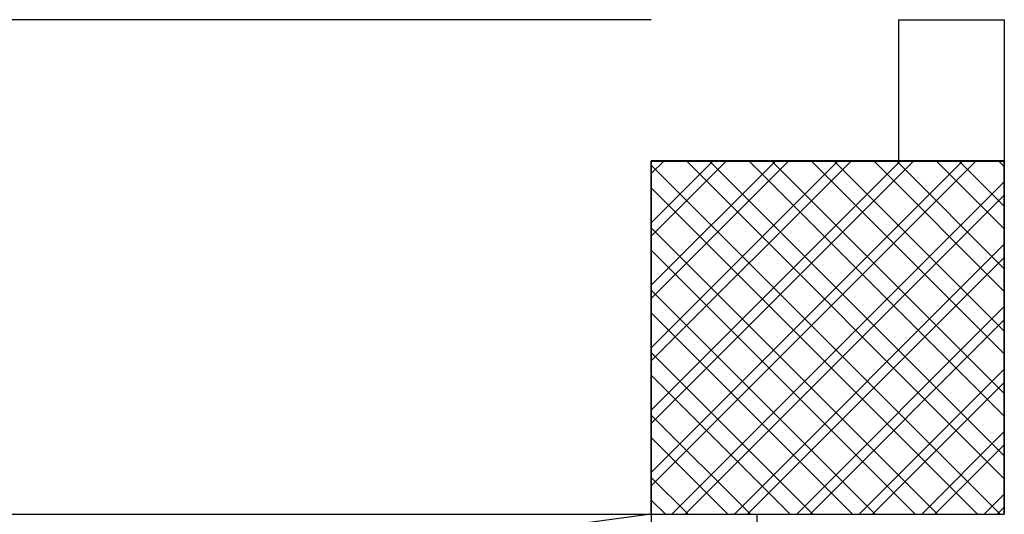
# Model space of a CAD drawing. Units: millimetres. Extents: x -2330 to -670, y -271 to 749.
# Drawn here: x -1593 to -1592, y 465 to 466 of the extents above; entities that cross this region are included whole.
import ezdxf

# ---------------------------------------------------------------- set-up
doc = ezdxf.new("R2010")
doc.units = ezdxf.units.MM
doc.header["$LTSCALE"] = 1.5
doc.header["$MEASUREMENT"] = 0
doc.linetypes.add('LINEA15', pattern=[0.2, 0.12, -0.08])
doc.layers.add('03-MURATURE', color=7, linetype='CONTINUOUS')

msp = doc.modelspace()

# ---------------------------------------------------------------- linework, layer by layer
at = {"layer": '03-MURATURE', "linetype": 'Continuous'}
for p, q in [((-1592.507, 465.6599, 1), (-1597.007, 465.6599, 1)), ((-1592.107, 465.5001, 1), (-1592.507, 465.5001, 1)), ((-1592.507, 465.5001, 1), (-1592.107, 465.5001, 1)), ((-1592.507, 465.5001, 1), (-1592.507, 465.1001, 1)), ((-1592.107, 465.5001, 1), (-1592.507, 465.5001, 1)), ((-1592.507, 465.5001, 1), (-1592.107, 465.5001, 1)), ((-1592.507, 465.5001, 1), (-1592.507, 465.1001, 1)), ((-1592.507, 465.4999, 1), (-1592.107, 465.4999, 1)), ((-1592.507, 465.0999, 1), (-1592.507, 465.4999, 1)), ((-1592.507, 465.4999, 1), (-1592.107, 465.4999, 1)), ((-1592.507, 465.0999, 1), (-1592.507, 465.4999, 1)), ((-1592.107, 465.5001, 1), (-1592.107, 465.1001, 1)), ((-1592.107, 465.5001, 1), (-1592.107, 465.1001, 1)), ((-1592.107, 465.0999, 1), (-1592.107, 465.4999, 1)), ((-1592.507, 465.0999, 1), (-1597.007, 464.4999, 1)), ((-1592.507, 465.1001, 1), (-1592.107, 465.1001, 1)), ((-1592.507, 465.1001, 1), (-1592.107, 465.1001, 1)), ((-1592.507, 465.0999, 1), (-1592.107, 465.0999, 1)), ((-1592.507, 465.0999, 1), (-1592.107, 465.0999, 1))]:
    msp.add_line(p, q, dxfattribs=at)
at = {"layer": '03-MURATURE'}
for p, q in [((-1592.227, 465.6599, 1), (-1592.107, 465.6599, 1)), ((-1592.227, 465.6599, 1), (-1592.227, 465.4999, 1)), ((-1592.107, 465.6599, 1), (-1592.107, 465.4999, 1)), ((-1592.507, 465.4299, 1), (-1592.437, 465.4999, 1)), ((-1592.507, 465.3592, 1), (-1592.3663, 465.4999, 1)), ((-1592.507, 465.2885, 1), (-1592.2956, 465.4999, 1)), ((-1592.507, 465.2178, 1), (-1592.2249, 465.4999, 1)), ((-1592.507, 465.1471, 1), (-1592.1542, 465.4999, 1)), ((-1592.507, 465.4856, 1), (-1592.4927, 465.4999, 1)), ((-1592.507, 465.4149, 1), (-1592.422, 465.4999, 1)), ((-1592.507, 465.3442, 1), (-1592.3513, 465.4999, 1)), ((-1592.507, 465.2735, 1), (-1592.2806, 465.4999, 1)), ((-1592.507, 465.2028, 1), (-1592.2099, 465.4999, 1)), ((-1592.507, 465.1321, 1), (-1592.1392, 465.4999, 1)), ((-1592.4667, 465.4999, 1), (-1592.107, 465.1402, 1)), ((-1592.441, 465.4999, 1), (-1592.107, 465.1659, 1)), ((-1592.396, 465.4999, 1), (-1592.107, 465.2109, 1)), ((-1592.3703, 465.4999, 1), (-1592.107, 465.2366, 1)), ((-1592.3253, 465.4999, 1), (-1592.107, 465.2816, 1)), ((-1592.2996, 465.4999, 1), (-1592.107, 465.3073, 1)), ((-1592.2546, 465.4999, 1), (-1592.107, 465.3523, 1)), ((-1592.2289, 465.4999, 1), (-1592.107, 465.378, 1)), ((-1592.2255, 465.4999, 1), (-1592.107, 465.4999, 1)), ((-1592.1838, 465.4999, 1), (-1592.107, 465.423, 1)), ((-1592.1582, 465.4999, 1), (-1592.107, 465.4487, 1)), ((-1592.1131, 465.4999, 1), (-1592.107, 465.4938, 1)), ((-1592.507, 465.4951, 1), (-1592.1117, 465.0999, 1)), ((-1592.4835, 465.0999, 1), (-1592.107, 465.4764, 1)), ((-1592.507, 465.4695, 1), (-1592.1374, 465.0999, 1)), ((-1592.4685, 465.0999, 1), (-1592.107, 465.4614, 1)), ((-1592.507, 465.4244, 1), (-1592.1825, 465.0999, 1)), ((-1592.507, 465.3988, 1), (-1592.2081, 465.0999, 1)), ((-1592.4128, 465.0999, 1), (-1592.107, 465.4057, 1)), ((-1592.3978, 465.0999, 1), (-1592.107, 465.3907, 1)), ((-1592.507, 465.3537, 1), (-1592.2532, 465.0999, 1)), ((-1592.3421, 465.0999, 1), (-1592.107, 465.335, 1)), ((-1592.507, 465.3281, 1), (-1592.2788, 465.0999, 1)), ((-1592.3271, 465.0999, 1), (-1592.107, 465.32, 1)), ((-1592.507, 465.283, 1), (-1592.3239, 465.0999, 1)), ((-1592.2713, 465.0999, 1), (-1592.107, 465.2642, 1)), ((-1592.507, 465.2574, 1), (-1592.3495, 465.0999, 1)), ((-1592.2563, 465.0999, 1), (-1592.107, 465.2492, 1)), ((-1592.507, 465.2123, 1), (-1592.3946, 465.0999, 1)), ((-1592.507, 465.1867, 1), (-1592.4202, 465.0999, 1)), ((-1592.2006, 465.0999, 1), (-1592.107, 465.1935, 1)), ((-1592.1856, 465.0999, 1), (-1592.107, 465.1785, 1)), ((-1592.507, 465.1416, 1), (-1592.4653, 465.0999, 1)), ((-1592.1299, 465.0999, 1), (-1592.107, 465.1228, 1)), ((-1592.507, 465.1159, 1), (-1592.4909, 465.0999, 1)), ((-1592.1149, 465.0999, 1), (-1592.107, 465.1078, 1)), ((-1592.507, 465.0999, 1), (-1592.507, 464.255, 1)), ((-1592.387, 464.255, 1), (-1592.387, 465.0999, 1))]:
    msp.add_line(p, q, dxfattribs=at)
at = {"layer": '03-MURATURE', "linetype": 'LINEA15', "ltscale": 100}
for p, q in [((-1597.007, 465.0999, 1), (-1592.507, 465.0999, 1)), ((-1592.507, 465.0999, 1), (-1592.507, 464.4999, 1))]:
    msp.add_line(p, q, dxfattribs=at)

doc.saveas('drawing.dxf')
